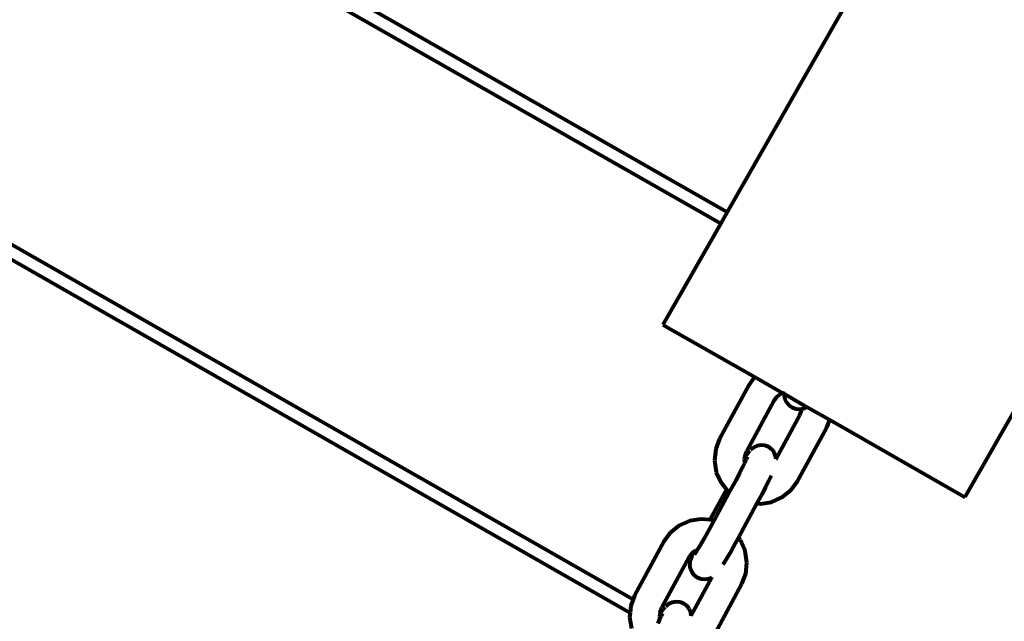
# Model space of a CAD drawing. Units: inches. Extents: x -16.2 to 0.6, y 11.7 to 23.5.
# Drawn here: x -7.3 to -7.1, y 17.9 to 18.1 of the extents above; entities that cross this region are included whole.
import ezdxf

# ---------------------------------------------------------------- set-up
doc = ezdxf.new("R2010")
doc.units = ezdxf.units.IN
doc.header["$MEASUREMENT"] = 0
doc.layers.get('0').update_dxf_attribs({"lineweight": 80})

msp = doc.modelspace()

# ---------------------------------------------------------------- linework, layer by layer
for p, q in [((-7.14517, 18.05599), (-7.35965, 18.17845)), ((-7.36134, 18.17549), (-7.14686, 18.05303)), ((-7.10762, 18.12176), (-7.14517, 18.05599)), ((-7.16973, 17.95486), (-7.40923, 18.0916)), ((-7.41092, 18.08864), (-7.17053, 17.9514)), ((-7.14517, 18.05599), (-7.14686, 18.05303)), ((-7.14686, 18.05303), (-7.16195, 18.02661)), ((-7.16195, 18.02661), (-7.13802, 18.01295)), ((-7.13802, 18.01295), (-7.13956, 18.01083)), ((-7.13802, 18.01295), (-7.13064, 18.00874)), ((-7.13956, 18.01083), (-7.14719, 17.99677)), ((-7.13149, 18.00835), (-7.13227, 18.00772)), ((-7.13064, 18.00874), (-7.13149, 18.00835)), ((-7.13024, 18.00851), (-7.13064, 18.00874)), ((-7.13025, 18.00846), (-7.13024, 18.00851)), ((-7.13025, 18.00846), (-7.13024, 18.0081)), ((-7.13024, 18.00851), (-7.12427, 18.0051)), ((-7.13301, 18.0067), (-7.14015, 17.99353)), ((-7.13227, 18.00772), (-7.13301, 18.0067)), ((-7.13005, 18.0071), (-7.13024, 18.0081)), ((-7.12961, 18.00619), (-7.13005, 18.0071)), ((-7.12895, 18.00542), (-7.12961, 18.00619)), ((-7.06804, 18.00803), (-7.08312, 17.98161)), ((-7.12812, 18.00486), (-7.12895, 18.00542)), ((-7.12716, 18.00453), (-7.12812, 18.00486)), ((-7.12615, 18.00446), (-7.12716, 18.00453)), ((-7.12622, 18.00302), (-7.12576, 18.00419)), ((-7.12573, 18.00455), (-7.12615, 18.00446)), ((-7.12576, 18.00419), (-7.12573, 18.00455)), ((-7.12516, 18.00466), (-7.12573, 18.00455)), ((-7.12427, 18.0051), (-7.12516, 18.00466)), ((-7.12427, 18.0051), (-7.11842, 18.00176)), ((-7.13242, 17.99157), (-7.12622, 18.00302)), ((-7.11918, 17.99978), (-7.11842, 18.00176)), ((-7.11842, 18.00176), (-7.08312, 17.98161)), ((-7.1268, 17.98571), (-7.11918, 17.99978)), ((-7.14719, 17.99677), (-7.14818, 17.99417)), ((-7.14818, 17.99417), (-7.1485, 17.99114)), ((-7.14015, 17.99353), (-7.1406, 17.99235)), ((-7.13989, 17.99299), (-7.14039, 17.99227)), ((-7.13934, 17.9937), (-7.13989, 17.99299)), ((-7.13858, 17.99432), (-7.13907, 17.99392)), ((-7.13827, 17.99455), (-7.13858, 17.99432)), ((-7.13735, 17.99496), (-7.13827, 17.99455)), ((-7.13635, 17.99513), (-7.13735, 17.99496)), ((-7.13534, 17.99503), (-7.13635, 17.99513)), ((-7.1344, 17.99467), (-7.13534, 17.99503)), ((-7.13358, 17.99407), (-7.1344, 17.99467)), ((-7.13295, 17.99329), (-7.13358, 17.99407)), ((-7.13254, 17.99236), (-7.13295, 17.99329)), ((-7.1485, 17.99114), (-7.14803, 17.98814)), ((-7.14109, 17.98949), (-7.14058, 17.99055)), ((-7.14065, 17.99187), (-7.14071, 17.99136)), ((-7.14071, 17.99136), (-7.14058, 17.99055)), ((-7.1406, 17.99235), (-7.14065, 17.99187)), ((-7.14039, 17.99227), (-7.14065, 17.99187)), ((-7.14058, 17.99055), (-7.1404, 17.99093)), ((-7.1404, 17.99093), (-7.14016, 17.99149)), ((-7.14016, 17.99149), (-7.13991, 17.99206)), ((-7.14016, 17.99149), (-7.14002, 17.99187)), ((-7.13242, 17.99157), (-7.13254, 17.99236)), ((-7.13246, 17.99149), (-7.13242, 17.99157)), ((-7.14803, 17.98814), (-7.14679, 17.98536)), ((-7.14287, 17.98605), (-7.14193, 17.98782)), ((-7.14193, 17.98782), (-7.14109, 17.98949)), ((-7.14679, 17.98536), (-7.14538, 17.98361)), ((-7.14463, 17.98281), (-7.14287, 17.98605)), ((-7.13514, 17.98414), (-7.13429, 17.9858)), ((-7.13429, 17.9858), (-7.13365, 17.98719)), ((-7.13365, 17.98719), (-7.13361, 17.98724)), ((-7.12844, 17.98345), (-7.1268, 17.98571)), ((-7.14538, 17.98361), (-7.14971, 17.97563)), ((-7.14862, 17.97544), (-7.14463, 17.98281)), ((-7.14538, 17.98361), (-7.14488, 17.983)), ((-7.14488, 17.983), (-7.14463, 17.98281)), ((-7.13608, 17.98237), (-7.13514, 17.98414)), ((-7.1308, 17.98154), (-7.12844, 17.98345)), ((-7.13741, 17.9799), (-7.13608, 17.98237)), ((-7.13657, 17.97982), (-7.13357, 17.9803)), ((-7.13357, 17.9803), (-7.1308, 17.98154)), ((-7.14225, 17.97097), (-7.13741, 17.9799)), ((-7.13741, 17.9799), (-7.13657, 17.97982)), ((-7.15494, 17.97538), (-7.15772, 17.97414)), ((-7.15194, 17.97586), (-7.15494, 17.97538)), ((-7.14971, 17.97563), (-7.15194, 17.97586)), ((-7.15025, 17.97243), (-7.14862, 17.97544)), ((-7.14892, 17.97555), (-7.14971, 17.97563)), ((-7.14862, 17.97544), (-7.14892, 17.97555)), ((-7.15772, 17.97414), (-7.16008, 17.97223)), ((-7.15123, 17.97068), (-7.15025, 17.97243)), ((-7.16171, 17.96997), (-7.16934, 17.9559)), ((-7.16008, 17.97223), (-7.16171, 17.96997)), ((-7.15216, 17.96905), (-7.15123, 17.97068)), ((-7.14346, 17.96875), (-7.14225, 17.97097)), ((-7.14172, 17.97032), (-7.14225, 17.97097)), ((-7.14049, 17.96754), (-7.14172, 17.97032)), ((-7.15364, 17.96749), (-7.15403, 17.96718)), ((-7.15292, 17.96781), (-7.15364, 17.96749)), ((-7.15337, 17.96712), (-7.153, 17.96768)), ((-7.153, 17.96768), (-7.15292, 17.96781)), ((-7.15292, 17.96781), (-7.15216, 17.96905)), ((-7.14443, 17.96699), (-7.14346, 17.96875)), ((-7.14001, 17.96454), (-7.14049, 17.96754)), ((-7.15516, 17.96584), (-7.1623, 17.95266)), ((-7.15442, 17.96686), (-7.15516, 17.96584)), ((-7.1549, 17.96423), (-7.15479, 17.9652)), ((-7.1545, 17.96603), (-7.15479, 17.9652)), ((-7.1545, 17.96603), (-7.15417, 17.96685)), ((-7.15403, 17.96718), (-7.15442, 17.96686)), ((-7.15403, 17.96718), (-7.15417, 17.96685)), ((-7.15369, 17.96664), (-7.15337, 17.96712)), ((-7.15361, 17.96681), (-7.15337, 17.96712)), ((-7.14622, 17.96398), (-7.14537, 17.96537)), ((-7.14537, 17.96537), (-7.14443, 17.96699)), ((-7.1549, 17.96423), (-7.1549, 17.96387)), ((-7.15475, 17.96286), (-7.1549, 17.96387)), ((-7.15434, 17.96194), (-7.15475, 17.96286)), ((-7.14033, 17.96151), (-7.14001, 17.96454)), ((-7.15457, 17.9507), (-7.14921, 17.96059)), ((-7.1537, 17.96115), (-7.15434, 17.96194)), ((-7.15289, 17.96055), (-7.1537, 17.96115)), ((-7.15195, 17.96019), (-7.15289, 17.96055)), ((-7.15094, 17.96009), (-7.15195, 17.96019)), ((-7.14994, 17.96026), (-7.15094, 17.96009)), ((-7.14921, 17.96059), (-7.14994, 17.96026)), ((-7.14921, 17.96059), (-7.14916, 17.96069)), ((-7.14133, 17.95891), (-7.14033, 17.96151)), ((-7.14895, 17.94484), (-7.14133, 17.95891)), ((-7.16973, 17.95486), (-7.17033, 17.9533)), ((-7.16934, 17.9559), (-7.16973, 17.95486)), ((-7.17033, 17.9533), (-7.17053, 17.9514)), ((-7.1623, 17.95266), (-7.16275, 17.95149)), ((-7.16204, 17.95212), (-7.16254, 17.9514)), ((-7.16149, 17.95284), (-7.16204, 17.95212)), ((-7.16073, 17.95346), (-7.16122, 17.95306)), ((-7.16042, 17.95368), (-7.16073, 17.95346)), ((-7.1595, 17.9541), (-7.16042, 17.95368)), ((-7.1585, 17.95426), (-7.1595, 17.9541)), ((-7.15749, 17.95416), (-7.1585, 17.95426)), ((-7.15655, 17.9538), (-7.15749, 17.95416)), ((-7.15573, 17.95321), (-7.15655, 17.9538)), ((-7.1551, 17.95242), (-7.15573, 17.95321)), ((-7.15469, 17.95149), (-7.1551, 17.95242)), ((-7.17053, 17.9514), (-7.17065, 17.95028)), ((-7.17065, 17.95028), (-7.17018, 17.94727)), ((-7.16324, 17.94862), (-7.16273, 17.94969)), ((-7.1628, 17.95101), (-7.16286, 17.95049)), ((-7.16286, 17.95049), (-7.16273, 17.94969)), ((-7.16275, 17.95149), (-7.1628, 17.95101)), ((-7.16254, 17.9514), (-7.1628, 17.95101)), ((-7.16273, 17.94969), (-7.16255, 17.95007)), ((-7.16255, 17.95007), (-7.16231, 17.95062)), ((-7.16231, 17.95062), (-7.16206, 17.95119)), ((-7.16231, 17.95062), (-7.16217, 17.95101)), ((-7.15457, 17.9507), (-7.15469, 17.95149)), ((-7.15461, 17.95062), (-7.15457, 17.9507))]:
    msp.add_line(p, q)

doc.saveas('drawing.dxf')
